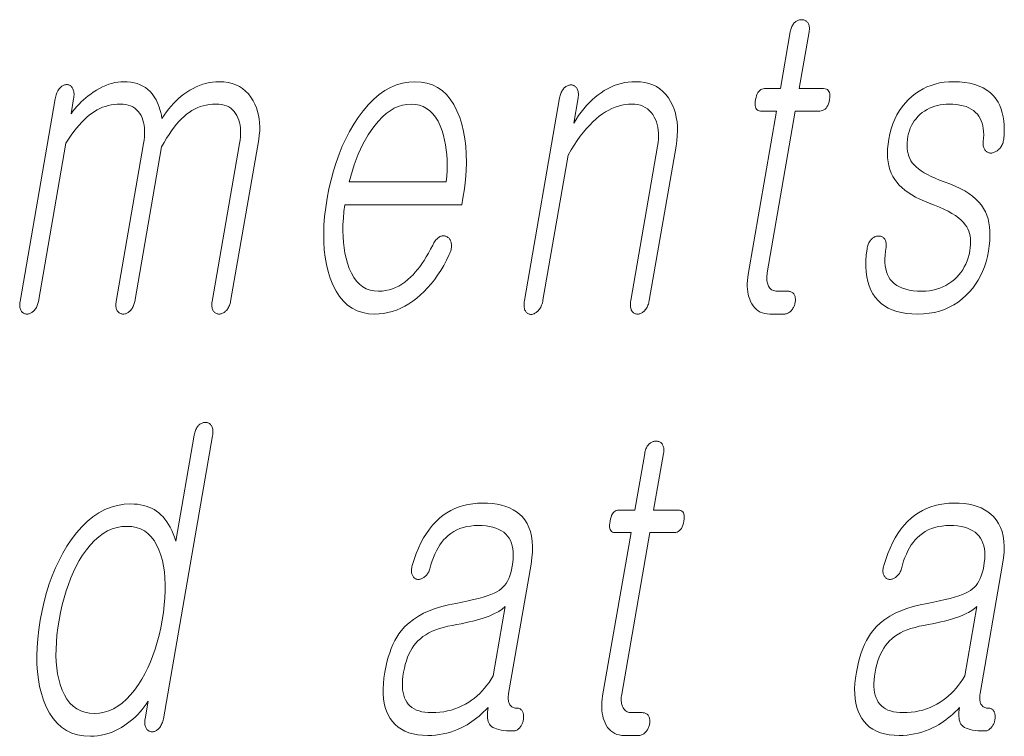
# Model space of a CAD drawing. Extents: x 0 to 219, y 0 to 297.
# Drawn here: x 154 to 158, y 11 to 14 of the extents above; entities that cross this region are included whole.
import ezdxf

# ---------------------------------------------------------------- set-up
doc = ezdxf.new("R2010")
doc.units = 0

msp = doc.modelspace()

# ---------------------------------------------------------------- linework, layer by layer
at = {"color": 7, "lineweight": 13}
for points in [[(156.838562, 13.721523), (156.801056, 13.505461), (156.739685, 13.505461), (156.73465, 13.505041), (156.72998, 13.503782), (156.725708, 13.501684), (156.721802, 13.498746), (156.718262, 13.494968), (156.715118, 13.490353), (156.712341, 13.484897), (156.70993, 13.478601), (156.707916, 13.471466), (156.706268, 13.463492), (156.705078, 13.455223), (156.70459, 13.447824), (156.704758, 13.441296), (156.705597, 13.435637), (156.707138, 13.43085), (156.70932, 13.426932), (156.712189, 13.423886), (156.715729, 13.42171), (156.719955, 13.420404), (156.724854, 13.419969), (156.786194, 13.419969), (156.677963, 12.796653), (156.676163, 12.784715), (156.674973, 12.77315), (156.674377, 12.761958), (156.674423, 12.75114), (156.675064, 12.740694), (156.676315, 12.730621), (156.678162, 12.720922), (156.680649, 12.711596), (156.683716, 12.702642), (156.687408, 12.694062), (156.691956, 12.684907), (156.697144, 12.676715), (156.702927, 12.669487), (156.709335, 12.663222), (156.71637, 12.657922), (156.72403, 12.653585), (156.7323, 12.650212), (156.741196, 12.647803), (156.750717, 12.646358), (156.760864, 12.645876), (156.81427, 12.645876), (156.817413, 12.646015), (156.820496, 12.646435), (156.823517, 12.647135), (156.826477, 12.648114), (156.829361, 12.649373), (156.832184, 12.650912), (156.83493, 12.652731), (156.837646, 12.654829), (156.840271, 12.657207), (156.842834, 12.659865), (156.845001, 12.662399), (156.847, 12.665026), (156.848831, 12.667746), (156.850494, 12.67056), (156.85202, 12.673467), (156.853348, 12.676466), (156.854523, 12.67956), (156.85553, 12.682746), (156.856384, 12.686026), (156.857056, 12.689399), (156.857605, 12.693068), (156.857941, 12.696611), (156.858078, 12.700031), (156.858017, 12.703326), (156.857758, 12.706497), (156.857269, 12.709544), (156.856598, 12.712466), (156.855713, 12.715264), (156.854645, 12.717937), (156.853363, 12.720487), (156.851654, 12.72285), (156.849823, 12.724963), (156.847809, 12.726829), (156.845642, 12.728445), (156.843323, 12.729814), (156.840851, 12.730932), (156.838226, 12.731803), (156.835419, 12.732425), (156.832489, 12.732798), (156.829376, 12.732923), (156.788483, 12.732923), (156.78363, 12.733155), (156.779099, 12.733855), (156.774872, 12.735021), (156.770935, 12.736652), (156.767334, 12.738751), (156.764038, 12.741316), (156.761032, 12.744347), (156.758347, 12.747845), (156.755951, 12.751808), (156.753891, 12.756238), (156.752396, 12.760062), (156.75116, 12.764072), (156.750183, 12.76827), (156.749481, 12.772653), (156.749023, 12.777223), (156.74881, 12.78198), (156.748871, 12.786922), (156.749207, 12.792051), (156.749786, 12.797368), (156.750626, 12.802871), (156.857788, 13.419969), (156.950958, 13.419969), (156.95665, 13.420404), (156.961884, 13.42171), (156.966705, 13.423886), (156.971069, 13.426932), (156.975006, 13.43085), (156.9785, 13.435637), (156.981537, 13.441296), (156.984161, 13.447824), (156.986328, 13.455223), (156.988068, 13.463492), (156.989151, 13.471466), (156.989502, 13.478601), (156.98912, 13.484897), (156.988007, 13.490353), (156.986145, 13.494968), (156.983551, 13.498746), (156.980225, 13.501684), (156.976135, 13.503782), (156.971344, 13.505041), (156.965805, 13.505461), (156.872635, 13.505461), (156.910156, 13.721523), (156.910828, 13.726078), (156.91124, 13.730414), (156.911377, 13.734533), (156.911255, 13.738435), (156.910889, 13.742119), (156.910233, 13.745585), (156.909332, 13.748835), (156.908142, 13.751865), (156.906708, 13.754679), (156.904999, 13.757275), (156.903259, 13.759342), (156.901398, 13.761191), (156.899414, 13.762824), (156.897293, 13.764238), (156.89505, 13.765435), (156.89267, 13.766415), (156.890167, 13.767176), (156.887543, 13.76772), (156.884781, 13.768046), (156.881897, 13.768155), (156.878952, 13.768046), (156.876083, 13.76772), (156.87326, 13.767176), (156.870499, 13.766415), (156.867783, 13.765435), (156.865128, 13.764238), (156.862503, 13.762824), (156.859955, 13.761191), (156.857452, 13.759342), (156.854996, 13.757275), (156.8526, 13.754679), (156.850372, 13.751865), (156.848312, 13.748835), (156.846436, 13.745585), (156.844696, 13.742119), (156.84314, 13.738435), (156.841736, 13.734533), (156.840515, 13.730414), (156.839462, 13.726078)], [(154.034302, 13.466601), (153.900146, 12.694062), (153.899506, 12.689788), (153.899109, 12.685668), (153.898926, 12.681705), (153.898987, 12.677896), (153.899261, 12.674243), (153.89978, 12.670746), (153.900528, 12.667404), (153.90152, 12.664218), (153.902725, 12.661186), (153.904175, 12.658311), (153.905853, 12.655948), (153.907654, 12.653834), (153.909607, 12.651969), (153.911697, 12.650352), (153.91391, 12.648984), (153.91626, 12.647865), (153.918762, 12.646995), (153.921371, 12.646373), (153.924118, 12.646), (153.927002, 12.645876), (153.929718, 12.646), (153.932404, 12.646373), (153.935074, 12.646995), (153.937714, 12.647865), (153.940338, 12.648984), (153.942917, 12.650352), (153.94548, 12.651969), (153.948029, 12.653834), (153.950531, 12.655948), (153.953033, 12.658311), (153.955688, 12.661186), (153.958145, 12.664218), (153.960403, 12.667404), (153.962463, 12.670746), (153.964325, 12.674243), (153.965973, 12.677896), (153.967438, 12.681705), (153.968689, 12.685668), (153.969742, 12.689788), (153.970596, 12.694062), (154.075317, 13.297171), (154.085602, 13.31287), (154.095795, 13.327638), (154.105927, 13.341472), (154.115982, 13.354373), (154.125977, 13.366342), (154.13588, 13.377378), (154.145721, 13.387482), (154.155502, 13.396653), (154.165222, 13.404891), (154.174835, 13.412197), (154.18457, 13.418694), (154.194519, 13.424508), (154.204742, 13.429637), (154.215179, 13.434083), (154.225891, 13.437844), (154.236816, 13.440922), (154.248016, 13.443316), (154.25943, 13.445025), (154.271118, 13.446052), (154.283051, 13.446394), (154.29364, 13.445958), (154.30365, 13.444653), (154.313049, 13.442476), (154.321838, 13.43943), (154.330017, 13.435513), (154.337585, 13.430725), (154.344559, 13.425067), (154.350922, 13.418539), (154.356689, 13.411139), (154.361847, 13.40287), (154.365784, 13.394524), (154.36908, 13.385648), (154.371704, 13.376244), (154.373672, 13.366311), (154.374969, 13.355849), (154.375626, 13.34486), (154.37561, 13.333342), (154.374939, 13.321295), (154.373627, 13.30872), (154.371628, 13.295616), (154.267166, 12.694062), (154.266541, 12.689788), (154.266113, 12.685668), (154.265945, 12.681705), (154.265991, 12.677896), (154.266281, 12.674243), (154.2668, 12.670746), (154.267548, 12.667404), (154.268524, 12.664218), (154.269745, 12.661186), (154.271179, 12.658311), (154.272858, 12.655948), (154.274673, 12.653834), (154.276627, 12.651969), (154.278717, 12.650352), (154.28093, 12.648984), (154.283279, 12.647865), (154.285767, 12.646995), (154.288391, 12.646373), (154.291138, 12.646), (154.294022, 12.645876), (154.296722, 12.646), (154.299438, 12.646373), (154.302094, 12.646995), (154.304718, 12.647865), (154.307343, 12.648984), (154.309937, 12.650352), (154.3125, 12.651969), (154.315033, 12.653834), (154.317551, 12.655948), (154.320038, 12.658311), (154.322693, 12.661186), (154.325165, 12.664218), (154.327423, 12.667404), (154.329468, 12.670746), (154.331329, 12.674243), (154.332977, 12.677896), (154.334442, 12.681705), (154.335693, 12.685668), (154.336761, 12.689788), (154.337616, 12.694062), (154.439911, 13.283181), (154.449524, 13.300093), (154.459106, 13.31601), (154.468689, 13.330933), (154.478256, 13.34486), (154.487808, 13.357793), (154.497345, 13.36973), (154.506866, 13.380673), (154.516388, 13.390621), (154.525879, 13.399575), (154.53537, 13.407534), (154.545059, 13.414917), (154.555115, 13.421523), (154.565491, 13.427352), (154.576233, 13.432405), (154.587296, 13.436679), (154.598709, 13.440176), (154.610474, 13.442896), (154.622559, 13.444839), (154.63501, 13.446005), (154.647781, 13.446394), (154.658813, 13.445958), (154.669159, 13.444653), (154.678833, 13.442476), (154.687836, 13.43943), (154.696167, 13.435513), (154.703827, 13.430725), (154.710815, 13.425067), (154.717133, 13.418539), (154.722748, 13.411139), (154.727722, 13.40287), (154.731659, 13.394524), (154.734955, 13.385648), (154.737579, 13.376244), (154.739563, 13.366311), (154.74086, 13.355849), (154.741516, 13.34486), (154.741486, 13.333342), (154.740814, 13.321295), (154.739502, 13.30872), (154.737503, 13.295616), (154.633041, 12.694062), (154.632416, 12.689788), (154.631989, 12.685668), (154.631821, 12.681705), (154.631866, 12.677896), (154.632156, 12.674243), (154.632675, 12.670746), (154.633423, 12.667404), (154.634399, 12.664218), (154.63562, 12.661186), (154.637054, 12.658311), (154.638733, 12.655948), (154.640549, 12.653834), (154.642502, 12.651969), (154.644592, 12.650352), (154.646805, 12.648984), (154.649155, 12.647865), (154.651642, 12.646995), (154.654266, 12.646373), (154.657013, 12.646), (154.659897, 12.645876), (154.662613, 12.646), (154.665314, 12.646373), (154.667969, 12.646995), (154.670593, 12.647865), (154.673218, 12.648984), (154.675812, 12.650352), (154.678375, 12.651969), (154.680908, 12.653834), (154.683441, 12.655948), (154.685913, 12.658311), (154.688583, 12.661186), (154.69104, 12.664218), (154.693298, 12.667404), (154.695343, 12.670746), (154.697205, 12.674243), (154.698868, 12.677896), (154.700317, 12.681705), (154.701584, 12.685668), (154.702637, 12.689788), (154.703491, 12.694062), (154.810638, 13.31116), (154.81308, 13.327746), (154.814484, 13.343927), (154.81488, 13.359705), (154.814301, 13.375077), (154.812714, 13.390046), (154.810104, 13.404612), (154.806519, 13.418772), (154.80191, 13.432528), (154.79631, 13.445881), (154.789703, 13.458829), (154.781082, 13.47271), (154.7715, 13.485129), (154.760956, 13.496088), (154.749466, 13.505586), (154.737, 13.513621), (154.723602, 13.520197), (154.709229, 13.525311), (154.693893, 13.528964), (154.677612, 13.531156), (154.660355, 13.531886), (154.647461, 13.531482), (154.634674, 13.53027), (154.621979, 13.528249), (154.609421, 13.525419), (154.596954, 13.521782), (154.58461, 13.517337), (154.572372, 13.512083), (154.560242, 13.506021), (154.548218, 13.49915), (154.536301, 13.491471), (154.52565, 13.484041), (154.515259, 13.476051), (154.505157, 13.467503), (154.495285, 13.458394), (154.485703, 13.448726), (154.476379, 13.438498), (154.467316, 13.42771), (154.458542, 13.416363), (154.450012, 13.404456), (154.441772, 13.39199), (154.439545, 13.403554), (154.437012, 13.414621), (154.434143, 13.425192), (154.430923, 13.435265), (154.427368, 13.444839), (154.423477, 13.453917), (154.41925, 13.462498), (154.414673, 13.47058), (154.40979, 13.478166), (154.404556, 13.485254), (154.396545, 13.494114), (154.387878, 13.502042), (154.378571, 13.509036), (154.368652, 13.515099), (154.358078, 13.520227), (154.346863, 13.524425), (154.335022, 13.527689), (154.32251, 13.530021), (154.309387, 13.53142), (154.295624, 13.531886), (154.284424, 13.531482), (154.273148, 13.53027), (154.26178, 13.528249), (154.250305, 13.525419), (154.238754, 13.521782), (154.227097, 13.517337), (154.215332, 13.512083), (154.203491, 13.506021), (154.191559, 13.49915), (154.179504, 13.491471), (154.169876, 13.484772), (154.160492, 13.477731), (154.151367, 13.470347), (154.142517, 13.462622), (154.133911, 13.454555), (154.125549, 13.446145), (154.117462, 13.437393), (154.109634, 13.428301), (154.102081, 13.418865), (154.094757, 13.409088), (154.104736, 13.466601), (154.10553, 13.471762), (154.106049, 13.476673), (154.106293, 13.481337), (154.106262, 13.485751), (154.105957, 13.489917), (154.105377, 13.493834), (154.104553, 13.497502), (154.103424, 13.500922), (154.102051, 13.504093), (154.100403, 13.507015), (154.098785, 13.509673), (154.097046, 13.512052), (154.095184, 13.514151), (154.093231, 13.515969), (154.091156, 13.517508), (154.088943, 13.518766), (154.086624, 13.519746), (154.084198, 13.520446), (154.081635, 13.520865), (154.078964, 13.521005), (154.076035, 13.520865), (154.073151, 13.520446), (154.070313, 13.519746), (154.067505, 13.518766), (154.064728, 13.517508), (154.062012, 13.515969), (154.059326, 13.514151), (154.056702, 13.512052), (154.054108, 13.509673), (154.051544, 13.507015), (154.049103, 13.504093), (154.046799, 13.500922), (154.044678, 13.497502), (154.042709, 13.493834), (154.040909, 13.489917), (154.039261, 13.485751), (154.037781, 13.481337), (154.036453, 13.476673), (154.035309, 13.471762)], [(155.474762, 12.90857), (155.466492, 12.892808), (155.458206, 12.877855), (155.44989, 12.863709), (155.441589, 12.850373), (155.433228, 12.837845), (155.424866, 12.826124), (155.416473, 12.815212), (155.408081, 12.805109), (155.399658, 12.795814), (155.391235, 12.787326), (155.380096, 12.77699), (155.368744, 12.767741), (155.357086, 12.759581), (155.345184, 12.752508), (155.333008, 12.746523), (155.320557, 12.741627), (155.307861, 12.737819), (155.294891, 12.735098), (155.281647, 12.733466), (155.268143, 12.732923), (155.251419, 12.733994), (155.235764, 12.737212), (155.221176, 12.742575), (155.207672, 12.750083), (155.195251, 12.759736), (155.183899, 12.771534), (155.173645, 12.785477), (155.164444, 12.801564), (155.156326, 12.819798), (155.149292, 12.840176), (155.144012, 12.858626), (155.139709, 12.877917), (155.136322, 12.898046), (155.133881, 12.919016), (155.132385, 12.940824), (155.131836, 12.963471), (155.132202, 12.986959), (155.133545, 13.011285), (155.135803, 13.03645), (155.139023, 13.062456), (155.585571, 13.062456), (155.589905, 13.087326), (155.595459, 13.123139), (155.599503, 13.157834), (155.602051, 13.191409), (155.603058, 13.223866), (155.60257, 13.255202), (155.600555, 13.285419), (155.597046, 13.314518), (155.592041, 13.342497), (155.585495, 13.369357), (155.577438, 13.395099), (155.566925, 13.421088), (155.554947, 13.444342), (155.541519, 13.46486), (155.526642, 13.482642), (155.510315, 13.497689), (155.492523, 13.51), (155.473297, 13.519575), (155.452606, 13.526415), (155.430481, 13.530518), (155.406891, 13.531886), (155.382843, 13.530518), (155.359314, 13.526415), (155.336304, 13.519575), (155.313812, 13.51), (155.29187, 13.497689), (155.270432, 13.482642), (155.249542, 13.46486), (155.229156, 13.444342), (155.20929, 13.421088), (155.189972, 13.395099), (155.173187, 13.369357), (155.157516, 13.342497), (155.142944, 13.314518), (155.129471, 13.285419), (155.117096, 13.255202), (155.10582, 13.223866), (155.095673, 13.191409), (155.086594, 13.157834), (155.078613, 13.123139), (155.071762, 13.087326), (155.066238, 13.051824), (155.06221, 13.017441), (155.059677, 12.984176), (155.058624, 12.952031), (155.059067, 12.921005), (155.061005, 12.891098), (155.064423, 12.86231), (155.069336, 12.834642), (155.075729, 12.808093), (155.083618, 12.782663), (155.093933, 12.756674), (155.105713, 12.733419), (155.118958, 12.712901), (155.133682, 12.695119), (155.149902, 12.680073), (155.167572, 12.667762), (155.186707, 12.658186), (155.207352, 12.651347), (155.229462, 12.647243), (155.253021, 12.645876), (155.270172, 12.646482), (155.287079, 12.6483), (155.303741, 12.651332), (155.32016, 12.655575), (155.336334, 12.661031), (155.352264, 12.6677), (155.36795, 12.67558), (155.383392, 12.684673), (155.39859, 12.694979), (155.413544, 12.706497), (155.427826, 12.718513), (155.441711, 12.731554), (155.45517, 12.745622), (155.468231, 12.760715), (155.480865, 12.776834), (155.493103, 12.79398), (155.504913, 12.81215), (155.516312, 12.831347), (155.527298, 12.85157), (155.537872, 12.872819), (155.539902, 12.877451), (155.541656, 12.882021), (155.543121, 12.886528), (155.544312, 12.890974), (155.545197, 12.895357), (155.545807, 12.899678), (155.546143, 12.903937), (155.546188, 12.908134), (155.545944, 12.91227), (155.545441, 12.916342), (155.5448, 12.919653), (155.543945, 12.922746), (155.542908, 12.925622), (155.541687, 12.92828), (155.540253, 12.93072), (155.538635, 12.932943), (155.536819, 12.934948), (155.53479, 12.936736), (155.532578, 12.938306), (155.530167, 12.939658), (155.527466, 12.941072), (155.52475, 12.942207), (155.522003, 12.943062), (155.519226, 12.943637), (155.516418, 12.943933), (155.51358, 12.943948), (155.510742, 12.943684), (155.507874, 12.94314), (155.504944, 12.942316), (155.502029, 12.941213), (155.49881, 12.939207), (155.495697, 12.936922), (155.492691, 12.934358), (155.489792, 12.931513), (155.487015, 12.928389), (155.484344, 12.924984), (155.481781, 12.921301), (155.47934, 12.917336), (155.477005, 12.913094)], [(155.958542, 13.469709), (155.824402, 12.697171), (155.823654, 12.692306), (155.823151, 12.687658), (155.822891, 12.683228), (155.822876, 12.679015), (155.823105, 12.67502), (155.823578, 12.671244), (155.82428, 12.667684), (155.825226, 12.664342), (155.826431, 12.661218), (155.827881, 12.658311), (155.829498, 12.655653), (155.831268, 12.653275), (155.833176, 12.651176), (155.835236, 12.649358), (155.837402, 12.647819), (155.839752, 12.64656), (155.842194, 12.64558), (155.844818, 12.64488), (155.847565, 12.644461), (155.850433, 12.644321), (155.85321, 12.644741), (155.855942, 12.645378), (155.858643, 12.646233), (155.861328, 12.647305), (155.863968, 12.648596), (155.866577, 12.650104), (155.869171, 12.651829), (155.871719, 12.653772), (155.874237, 12.655932), (155.87674, 12.658311), (155.879456, 12.661513), (155.881958, 12.664902), (155.884308, 12.668477), (155.886414, 12.672238), (155.888367, 12.676187), (155.890106, 12.680321), (155.891647, 12.684643), (155.893005, 12.68915), (155.89415, 12.693845), (155.895111, 12.698726), (155.991211, 13.252093), (156.002655, 13.271477), (156.014206, 13.289834), (156.025848, 13.307166), (156.037598, 13.323471), (156.049438, 13.338751), (156.061371, 13.353005), (156.073395, 13.366233), (156.08551, 13.378435), (156.097717, 13.389611), (156.110016, 13.399761), (156.121918, 13.408622), (156.133926, 13.41655), (156.146057, 13.423544), (156.158295, 13.429606), (156.170624, 13.434735), (156.183075, 13.438932), (156.195663, 13.442197), (156.208344, 13.444529), (156.22113, 13.445928), (156.234009, 13.446394), (156.245514, 13.445896), (156.256348, 13.444405), (156.266541, 13.441917), (156.276093, 13.438436), (156.284973, 13.433958), (156.293228, 13.428487), (156.300812, 13.422021), (156.307755, 13.414559), (156.314056, 13.406103), (156.319687, 13.396653), (156.324188, 13.387714), (156.327957, 13.378311), (156.331024, 13.368441), (156.333359, 13.358104), (156.334991, 13.347301), (156.335892, 13.336031), (156.336075, 13.324295), (156.335556, 13.312094), (156.33429, 13.299425), (156.332336, 13.28629), (156.230042, 12.697171), (156.22934, 12.692585), (156.228882, 12.688155), (156.228653, 12.683881), (156.228638, 12.679762), (156.228882, 12.675797), (156.229355, 12.671989), (156.230042, 12.668337), (156.230972, 12.66484), (156.232132, 12.661497), (156.233521, 12.658311), (156.235199, 12.655948), (156.237, 12.653834), (156.238953, 12.651969), (156.241058, 12.650352), (156.243256, 12.648984), (156.245605, 12.647865), (156.248108, 12.646995), (156.250732, 12.646373), (156.253479, 12.646), (156.256348, 12.645876), (156.259064, 12.646), (156.261765, 12.646373), (156.264435, 12.646995), (156.267059, 12.647865), (156.269684, 12.648984), (156.272278, 12.650352), (156.274841, 12.651969), (156.277374, 12.653834), (156.279892, 12.655948), (156.282379, 12.658311), (156.285095, 12.661497), (156.287598, 12.66484), (156.289917, 12.668337), (156.292023, 12.671989), (156.293945, 12.675797), (156.295654, 12.679762), (156.29715, 12.683881), (156.298462, 12.688155), (156.299576, 12.692585), (156.300491, 12.697171), (156.402786, 13.28629), (156.405746, 13.30617), (156.407578, 13.325399), (156.408295, 13.343974), (156.407928, 13.361897), (156.406418, 13.379166), (156.403809, 13.395782), (156.400085, 13.411746), (156.395233, 13.427057), (156.389282, 13.441715), (156.382217, 13.45572), (156.373444, 13.470192), (156.363663, 13.48314), (156.352859, 13.494565), (156.341049, 13.504466), (156.328217, 13.512844), (156.314392, 13.519699), (156.29953, 13.525031), (156.283646, 13.528839), (156.266754, 13.531124), (156.248871, 13.531886), (156.23465, 13.531466), (156.220673, 13.530208), (156.206894, 13.528109), (156.193329, 13.525171), (156.179993, 13.521394), (156.16687, 13.516777), (156.153992, 13.511321), (156.141296, 13.505026), (156.12883, 13.497891), (156.116577, 13.489917), (156.105072, 13.481477), (156.093811, 13.472322), (156.082764, 13.462451), (156.071991, 13.451865), (156.061432, 13.440565), (156.051117, 13.428549), (156.041046, 13.415818), (156.031204, 13.402373), (156.021606, 13.388212), (156.012253, 13.373337), (156.028992, 13.469709), (156.029663, 13.474279), (156.03009, 13.478663), (156.030243, 13.48286), (156.030151, 13.486871), (156.0298, 13.490694), (156.029175, 13.494331), (156.028305, 13.497783), (156.027161, 13.501046), (156.025757, 13.504125), (156.024109, 13.507015), (156.02243, 13.509378), (156.02066, 13.511492), (156.018768, 13.513357), (156.016754, 13.514974), (156.014648, 13.516342), (156.012421, 13.517461), (156.010086, 13.518332), (156.007629, 13.518953), (156.005066, 13.519326), (156.002411, 13.519451), (155.999481, 13.519326), (155.996597, 13.518953), (155.993759, 13.518332), (155.990967, 13.517461), (155.98822, 13.516342), (155.985535, 13.514974), (155.98288, 13.513357), (155.980286, 13.511492), (155.977753, 13.509378), (155.97525, 13.507015), (155.972809, 13.504124), (155.97052, 13.501046), (155.968414, 13.497783), (155.966492, 13.494331), (155.964752, 13.490694), (155.963165, 13.486871), (155.961746, 13.48286), (155.96051, 13.478663), (155.959442, 13.474279)], [(157.461258, 13.531886), (157.443115, 13.531326), (157.425476, 13.529648), (157.408325, 13.52685), (157.391708, 13.522933), (157.37561, 13.517897), (157.360001, 13.511741), (157.34491, 13.504466), (157.330322, 13.496073), (157.316254, 13.48656), (157.302704, 13.475927), (157.289124, 13.463663), (157.276611, 13.450498), (157.265121, 13.43643), (157.2547, 13.421461), (157.245316, 13.405591), (157.236969, 13.388819), (157.229706, 13.371145), (157.22345, 13.35257), (157.218277, 13.333094), (157.214142, 13.312715), (157.211349, 13.293829), (157.209717, 13.275721), (157.209198, 13.258389), (157.209808, 13.241835), (157.211578, 13.226057), (157.214478, 13.211057), (157.218506, 13.196835), (157.223663, 13.183389), (157.22998, 13.17072), (157.237396, 13.158829), (157.245209, 13.148134), (157.254166, 13.137814), (157.264297, 13.127865), (157.275635, 13.11829), (157.288147, 13.109088), (157.301819, 13.100259), (157.316681, 13.091803), (157.332718, 13.08372), (157.34993, 13.076011), (157.368317, 13.068673), (157.38858, 13.061134), (157.40741, 13.05344), (157.424789, 13.04559), (157.440735, 13.037585), (157.455261, 13.029425), (157.468338, 13.021109), (157.47998, 13.012637), (157.490173, 13.00401), (157.498947, 12.995228), (157.506287, 12.98629), (157.511475, 12.97886), (157.515869, 12.97087), (157.519501, 12.962321), (157.522354, 12.953213), (157.524414, 12.943544), (157.525726, 12.933316), (157.52623, 12.922528), (157.52597, 12.911181), (157.524933, 12.899275), (157.523102, 12.886808), (157.52037, 12.873409), (157.516953, 12.86057), (157.512817, 12.84829), (157.507996, 12.83657), (157.502487, 12.825409), (157.496277, 12.814808), (157.489365, 12.804767), (157.48175, 12.795285), (157.47345, 12.786363), (157.464432, 12.778), (157.454224, 12.769435), (157.443512, 12.761772), (157.432343, 12.755011), (157.4207, 12.74915), (157.408569, 12.744191), (157.395966, 12.740134), (157.382858, 12.736979), (157.369293, 12.734725), (157.35524, 12.733373), (157.340698, 12.732923), (157.323547, 12.733373), (157.307526, 12.734725), (157.292633, 12.736979), (157.27887, 12.740134), (157.266251, 12.744191), (157.254761, 12.74915), (157.244385, 12.755011), (157.235168, 12.761772), (157.227081, 12.769435), (157.220123, 12.778), (157.214539, 12.786782), (157.209808, 12.796342), (157.205994, 12.806679), (157.203049, 12.817793), (157.200989, 12.829684), (157.199814, 12.842352), (157.199524, 12.855798), (157.200119, 12.870021), (157.201599, 12.88502), (157.203949, 12.900798), (157.204376, 12.905042), (157.204529, 12.909067), (157.204468, 12.912875), (157.204132, 12.916466), (157.203583, 12.919839), (157.202774, 12.922995), (157.201721, 12.925933), (157.200439, 12.928653), (157.198898, 12.931155), (157.197128, 12.93344), (157.195389, 12.935493), (157.193527, 12.937295), (157.191528, 12.938849), (157.189392, 12.940155), (157.187119, 12.941213), (157.184723, 12.94202), (157.182159, 12.94258), (157.179504, 12.942891), (157.176697, 12.942953), (157.173752, 12.942767), (157.170837, 12.942642), (157.167984, 12.942269), (157.165192, 12.941648), (157.162491, 12.940777), (157.159851, 12.939658), (157.157303, 12.93829), (157.1548, 12.936673), (157.152374, 12.934808), (157.150009, 12.932694), (157.147736, 12.930331), (157.145081, 12.927456), (157.142654, 12.924425), (157.140472, 12.921238), (157.138474, 12.917896), (157.136719, 12.914399), (157.135193, 12.910746), (157.133881, 12.906938), (157.132797, 12.902974), (157.131927, 12.898855), (157.131287, 12.89458), (157.128433, 12.870907), (157.126907, 12.848383), (157.126709, 12.82701), (157.127869, 12.806787), (157.130356, 12.787715), (157.134186, 12.769793), (157.139328, 12.75302), (157.145813, 12.737399), (157.153641, 12.722927), (157.162811, 12.709606), (157.173279, 12.697497), (157.184998, 12.686663), (157.197998, 12.677104), (157.21225, 12.668818), (157.227798, 12.661808), (157.244583, 12.656073), (157.262665, 12.651611), (157.281982, 12.648425), (157.302582, 12.646513), (157.324448, 12.645876), (157.346558, 12.64659), (157.367859, 12.648736), (157.388367, 12.65231), (157.408081, 12.657316), (157.426971, 12.663752), (157.445099, 12.671617), (157.462418, 12.680912), (157.478943, 12.691637), (157.494659, 12.703793), (157.509583, 12.717379), (157.522446, 12.730529), (157.534332, 12.744487), (157.545258, 12.759254), (157.555191, 12.774829), (157.564163, 12.791212), (157.572144, 12.808404), (157.579193, 12.826404), (157.585236, 12.845212), (157.590302, 12.864829), (157.594421, 12.885254), (157.597473, 12.905632), (157.599472, 12.925109), (157.600372, 12.943684), (157.600174, 12.961357), (157.598877, 12.978129), (157.596527, 12.993999), (157.593048, 13.008968), (157.588531, 13.023036), (157.582886, 13.036202), (157.576172, 13.048467), (157.567856, 13.060948), (157.558044, 13.072902), (157.546738, 13.084327), (157.533936, 13.095222), (157.519608, 13.105591), (157.503784, 13.11543), (157.486481, 13.124741), (157.467682, 13.133523), (157.447357, 13.141777), (157.425537, 13.149503), (157.407806, 13.156388), (157.391327, 13.163368), (157.376068, 13.170441), (157.362061, 13.177607), (157.349304, 13.184865), (157.337784, 13.192218), (157.327515, 13.199663), (157.318481, 13.207202), (157.310699, 13.214834), (157.304138, 13.22256), (157.299011, 13.230285), (157.294647, 13.238539), (157.291061, 13.247321), (157.288239, 13.256632), (157.286209, 13.266472), (157.284943, 13.276839), (157.284454, 13.287736), (157.284729, 13.299161), (157.285767, 13.311114), (157.287598, 13.323596), (157.289856, 13.334291), (157.292801, 13.344611), (157.296463, 13.35456), (157.300812, 13.364135), (157.305893, 13.373337), (157.311676, 13.382166), (157.318176, 13.390621), (157.325378, 13.398705), (157.333282, 13.406414), (157.341888, 13.413752), (157.350891, 13.419953), (157.360168, 13.425503), (157.36969, 13.430399), (157.379517, 13.434643), (157.389618, 13.438233), (157.399963, 13.441171), (157.410599, 13.443456), (157.421509, 13.445088), (157.432693, 13.446067), (157.444153, 13.446394), (157.458923, 13.446005), (157.472824, 13.444839), (157.48584, 13.442896), (157.497971, 13.440176), (157.509216, 13.436679), (157.519577, 13.432404), (157.529053, 13.427352), (157.537628, 13.421523), (157.545334, 13.414917), (157.552155, 13.407534), (157.557816, 13.400057), (157.562714, 13.391928), (157.566879, 13.383145), (157.570282, 13.37371), (157.572937, 13.363622), (157.57486, 13.35288), (157.576004, 13.341487), (157.576416, 13.32944), (157.57608, 13.316741), (157.574982, 13.303389), (157.574585, 13.299129), (157.574432, 13.295057), (157.574554, 13.291171), (157.574951, 13.287472), (157.575592, 13.283958), (157.576477, 13.280632), (157.577637, 13.277493), (157.579071, 13.274539), (157.58075, 13.271772), (157.582672, 13.269192), (157.584625, 13.267139), (157.586685, 13.265337), (157.588867, 13.263783), (157.591141, 13.262477), (157.593536, 13.261419), (157.596039, 13.260612), (157.598663, 13.260052), (157.60141, 13.259741), (157.604248, 13.259679), (157.607193, 13.259865), (157.610443, 13.26058), (157.613617, 13.261482), (157.616699, 13.262569), (157.61969, 13.263844), (157.62262, 13.265306), (157.625458, 13.266953), (157.628235, 13.268787), (157.63092, 13.270808), (157.633514, 13.273015), (157.636017, 13.27541), (157.638733, 13.27858), (157.641205, 13.281876), (157.643433, 13.285295), (157.645447, 13.288839), (157.647232, 13.292508), (157.648788, 13.296301), (157.650116, 13.300218), (157.651215, 13.304259), (157.6521, 13.308425), (157.65274, 13.312715), (157.654388, 13.331306), (157.654999, 13.34915), (157.654633, 13.366249), (157.653229, 13.382601), (157.650818, 13.398207), (157.647385, 13.413067), (157.642944, 13.427181), (157.637482, 13.440549), (157.630997, 13.453171), (157.623505, 13.465047), (157.613342, 13.477746), (157.601837, 13.489109), (157.588959, 13.499135), (157.574753, 13.507824), (157.559204, 13.515176), (157.542313, 13.521192), (157.524063, 13.52587), (157.504471, 13.529212), (157.483551, 13.531218)], [(155.156403, 13.149503), (155.162018, 13.171885), (155.168213, 13.193647), (155.175018, 13.214787), (155.182404, 13.235306), (155.190399, 13.255202), (155.198975, 13.274477), (155.20816, 13.293129), (155.217926, 13.31116), (155.228302, 13.328569), (155.239288, 13.345358), (155.253174, 13.364554), (155.267365, 13.38173), (155.28186, 13.396886), (155.296692, 13.410021), (155.311798, 13.421135), (155.32724, 13.430228), (155.342987, 13.437301), (155.359024, 13.442352), (155.375381, 13.445383), (155.392029, 13.446394), (155.408356, 13.445368), (155.423676, 13.44229), (155.438019, 13.43716), (155.45137, 13.429979), (155.463715, 13.420746), (155.475067, 13.409461), (155.485443, 13.396124), (155.494812, 13.380735), (155.503204, 13.363296), (155.510574, 13.343803), (155.515686, 13.326751), (155.519974, 13.309171), (155.523468, 13.291062), (155.526184, 13.272425), (155.528091, 13.253259), (155.529205, 13.233564), (155.529526, 13.213342), (155.529053, 13.192591), (155.527771, 13.17131), (155.525696, 13.149503)], [(154.634811, 12.181499), (154.635529, 12.186365), (154.636017, 12.191012), (154.6362, 12.195443), (154.636139, 12.199656), (154.635818, 12.20365), (154.635223, 12.207427), (154.634369, 12.210987), (154.63324, 12.214329), (154.631836, 12.217453), (154.630188, 12.22036), (154.628525, 12.222722), (154.62674, 12.224836), (154.624847, 12.226702), (154.622849, 12.228318), (154.620728, 12.229687), (154.6185, 12.230805), (154.61618, 12.231676), (154.613724, 12.232298), (154.61116, 12.232671), (154.60849, 12.232795), (154.60556, 12.232686), (154.602692, 12.23236), (154.599869, 12.231815), (154.597107, 12.231054), (154.594391, 12.230075), (154.591736, 12.228878), (154.589111, 12.227464), (154.586548, 12.225831), (154.584061, 12.223982), (154.581604, 12.221914), (154.579163, 12.219023), (154.576889, 12.215945), (154.574768, 12.212681), (154.572861, 12.20923), (154.571106, 12.205593), (154.569519, 12.201769), (154.568115, 12.197759), (154.566864, 12.193562), (154.565796, 12.189178), (154.564896, 12.184608), (154.49472, 11.780463), (154.490021, 11.794686), (154.484894, 11.808132), (154.47937, 11.8208), (154.473434, 11.832691), (154.467087, 11.843805), (154.460327, 11.854142), (154.453186, 11.863702), (154.445618, 11.872484), (154.437653, 11.880489), (154.42926, 11.887717), (154.420685, 11.894215), (154.411621, 11.900028), (154.40213, 11.905158), (154.392151, 11.909603), (154.381729, 11.913365), (154.37085, 11.916443), (154.359497, 11.918837), (154.347702, 11.920547), (154.335434, 11.921572), (154.322708, 11.921914), (154.296906, 11.920547), (154.271805, 11.916443), (154.247391, 11.909603), (154.223633, 11.900028), (154.200592, 11.887717), (154.178223, 11.872671), (154.156525, 11.854888), (154.135529, 11.83437), (154.115204, 11.811116), (154.095566, 11.785127), (154.078949, 11.760241), (154.063385, 11.73408), (154.048904, 11.706645), (154.035492, 11.677935), (154.023163, 11.64795), (154.011902, 11.616692), (154.00174, 11.584158), (153.992615, 11.550349), (153.984589, 11.515266), (153.977631, 11.478909), (153.972015, 11.442846), (153.967896, 11.408029), (153.965317, 11.374453), (153.964233, 11.342121), (153.964661, 11.311033), (153.966614, 11.281189), (153.970062, 11.252587), (153.975021, 11.22523), (153.981506, 11.199116), (153.989487, 11.174246), (154.000046, 11.147961), (154.012238, 11.124443), (154.026093, 11.103691), (154.041565, 11.085707), (154.058685, 11.070489), (154.077423, 11.058039), (154.097839, 11.048354), (154.119858, 11.041437), (154.143539, 11.037287), (154.168854, 11.035904), (154.182434, 11.036324), (154.195923, 11.037582), (154.20929, 11.039681), (154.222565, 11.042619), (154.235718, 11.046396), (154.248779, 11.051013), (154.261749, 11.056469), (154.274597, 11.062764), (154.287354, 11.069899), (154.299988, 11.077872), (154.310638, 11.085505), (154.320892, 11.093479), (154.330734, 11.101795), (154.340195, 11.110453), (154.349258, 11.119453), (154.357941, 11.128795), (154.366196, 11.138479), (154.374069, 11.148505), (154.381561, 11.158873), (154.388641, 11.169582), (154.377045, 11.102743), (154.376404, 11.098469), (154.375992, 11.09435), (154.375809, 11.090385), (154.375854, 11.086577), (154.37616, 11.082925), (154.376678, 11.079427), (154.377411, 11.076085), (154.378387, 11.072899), (154.379608, 11.069867), (154.381058, 11.066992), (154.382721, 11.064613), (154.384491, 11.062453), (154.386368, 11.06051), (154.388351, 11.058784), (154.390442, 11.057277), (154.392639, 11.055986), (154.394943, 11.054914), (154.397354, 11.054059), (154.399872, 11.053422), (154.402496, 11.053002), (154.405396, 11.053111), (154.408234, 11.053437), (154.411011, 11.053982), (154.413696, 11.054743), (154.416321, 11.055722), (154.418854, 11.056919), (154.42131, 11.058333), (154.423706, 11.059966), (154.425995, 11.061815), (154.428238, 11.063883), (154.430908, 11.06679), (154.433426, 11.069914), (154.43576, 11.073256), (154.437943, 11.076816), (154.439941, 11.080593), (154.441772, 11.084588), (154.443466, 11.0888), (154.444977, 11.09323), (154.44632, 11.097878), (154.447479, 11.102743)], [(156.283295, 12.11466), (156.245773, 11.898598), (156.184418, 11.898598), (156.179382, 11.898178), (156.174713, 11.896919), (156.170441, 11.894821), (156.166534, 11.891883), (156.162994, 11.888106), (156.159836, 11.88349), (156.157074, 11.878034), (156.154663, 11.871738), (156.152634, 11.864603), (156.150986, 11.856629), (156.149811, 11.84836), (156.149323, 11.840961), (156.14949, 11.834433), (156.15033, 11.828774), (156.151855, 11.823987), (156.154053, 11.820069), (156.156921, 11.817023), (156.160461, 11.814847), (156.164673, 11.813541), (156.169571, 11.813106), (156.230927, 11.813106), (156.122681, 11.18979), (156.12088, 11.177852), (156.11969, 11.166287), (156.11911, 11.155095), (156.119156, 11.144277), (156.119781, 11.133831), (156.121033, 11.123758), (156.122894, 11.114059), (156.125366, 11.104733), (156.128448, 11.095779), (156.132141, 11.087199), (156.136688, 11.078044), (156.141861, 11.069852), (156.147644, 11.062624), (156.154053, 11.05636), (156.161102, 11.05106), (156.168747, 11.046722), (156.177032, 11.043349), (156.185913, 11.04094), (156.195435, 11.039495), (156.205597, 11.039013), (156.259003, 11.039013), (156.262146, 11.039152), (156.265228, 11.039572), (156.26825, 11.040272), (156.271194, 11.041251), (156.274094, 11.04251), (156.276917, 11.044049), (156.279663, 11.045868), (156.282379, 11.047966), (156.284988, 11.050344), (156.287567, 11.053002), (156.289734, 11.055536), (156.291733, 11.058163), (156.293564, 11.060884), (156.295227, 11.063697), (156.296738, 11.066604), (156.298065, 11.069603), (156.299255, 11.072697), (156.300262, 11.075883), (156.301102, 11.079163), (156.301788, 11.082536), (156.302322, 11.086205), (156.302673, 11.089748), (156.302811, 11.093168), (156.302734, 11.096463), (156.302475, 11.099634), (156.302002, 11.102681), (156.301331, 11.105603), (156.300446, 11.108401), (156.299377, 11.111074), (156.29808, 11.113624), (156.296387, 11.115987), (156.294556, 11.118101), (156.292542, 11.119966), (156.290375, 11.121583), (156.288055, 11.122951), (156.285583, 11.124069), (156.282959, 11.12494), (156.280151, 11.125562), (156.277222, 11.125935), (156.274109, 11.12606), (156.2332, 11.12606), (156.228363, 11.126292), (156.223816, 11.126992), (156.219604, 11.128158), (156.215668, 11.12979), (156.212067, 11.131888), (156.208755, 11.134453), (156.20575, 11.137485), (156.203064, 11.140982), (156.200684, 11.144945), (156.198608, 11.149375), (156.197128, 11.153199), (156.195892, 11.157209), (156.194916, 11.161407), (156.194199, 11.16579), (156.193741, 11.17036), (156.193542, 11.175117), (156.193604, 11.180059), (156.193924, 11.185189), (156.194519, 11.190505), (156.195343, 11.196008), (156.302521, 11.813106), (156.395691, 11.813106), (156.401367, 11.813541), (156.406616, 11.814847), (156.411438, 11.817023), (156.415802, 11.820069), (156.419739, 11.823987), (156.423218, 11.828774), (156.42627, 11.834433), (156.428894, 11.840961), (156.431061, 11.84836), (156.432785, 11.856629), (156.433868, 11.864603), (156.434235, 11.871738), (156.433838, 11.878034), (156.432739, 11.88349), (156.430878, 11.888106), (156.428284, 11.891883), (156.424942, 11.894821), (156.420868, 11.896919), (156.416077, 11.898178), (156.410538, 11.898598), (156.317352, 11.898598), (156.354874, 12.11466), (156.35556, 12.119215), (156.355972, 12.123551), (156.35611, 12.12767), (156.355988, 12.131573), (156.355621, 12.135256), (156.354965, 12.138722), (156.354065, 12.141972), (156.352875, 12.145002), (156.351425, 12.147816), (156.349731, 12.150412), (156.347992, 12.152479), (156.34613, 12.154328), (156.344147, 12.155961), (156.342026, 12.157375), (156.339783, 12.158572), (156.337402, 12.159552), (156.3349, 12.160313), (156.332275, 12.160857), (156.329498, 12.161183), (156.326614, 12.161292), (156.323685, 12.161183), (156.320816, 12.160857), (156.317993, 12.160313), (156.315216, 12.159552), (156.3125, 12.158572), (156.309845, 12.157375), (156.30722, 12.155961), (156.304672, 12.154328), (156.302185, 12.152479), (156.299728, 12.150412), (156.297333, 12.147816), (156.295105, 12.145002), (156.293045, 12.141972), (156.291153, 12.138722), (156.289429, 12.135256), (156.287857, 12.131573), (156.286469, 12.12767), (156.285248, 12.123551), (156.28418, 12.119215)], [(155.664047, 11.925023), (155.645233, 11.924448), (155.626968, 11.922723), (155.609253, 11.919847), (155.592102, 11.915821), (155.57547, 11.910645), (155.559418, 11.904318), (155.543915, 11.896842), (155.528931, 11.888215), (155.514526, 11.878437), (155.500671, 11.86751), (155.487091, 11.854795), (155.474213, 11.840899), (155.462067, 11.825821), (155.450592, 11.809562), (155.43985, 11.792122), (155.429794, 11.773499), (155.420441, 11.753696), (155.411804, 11.732712), (155.40387, 11.710546), (155.396637, 11.687199), (155.395294, 11.682629), (155.394257, 11.678246), (155.393524, 11.674048), (155.393112, 11.670038), (155.39299, 11.666215), (155.393173, 11.662578), (155.393661, 11.659126), (155.39447, 11.655863), (155.395569, 11.652784), (155.396973, 11.649894), (155.398376, 11.64722), (155.399902, 11.644795), (155.401581, 11.642619), (155.403381, 11.640692), (155.405304, 11.639012), (155.407379, 11.637583), (155.409576, 11.636401), (155.411926, 11.635468), (155.414398, 11.634785), (155.416992, 11.63435), (155.419876, 11.634163), (155.422699, 11.634225), (155.425476, 11.634536), (155.428223, 11.635096), (155.430908, 11.635904), (155.433533, 11.636961), (155.436127, 11.638267), (155.438675, 11.639821), (155.441162, 11.641624), (155.443619, 11.643676), (155.446411, 11.645946), (155.44902, 11.648401), (155.451477, 11.651044), (155.453751, 11.653872), (155.455841, 11.656888), (155.457779, 11.66009), (155.459534, 11.663479), (155.461136, 11.667054), (155.46254, 11.670815), (155.463776, 11.674764), (155.467834, 11.689935), (155.472336, 11.70436), (155.477264, 11.718039), (155.482635, 11.730971), (155.488449, 11.743157), (155.49469, 11.754599), (155.501373, 11.765292), (155.508499, 11.775241), (155.516052, 11.784443), (155.524078, 11.792898), (155.533722, 11.801759), (155.543976, 11.809687), (155.554855, 11.816681), (155.566345, 11.822743), (155.57843, 11.827873), (155.591125, 11.832069), (155.604462, 11.835334), (155.618378, 11.837666), (155.632919, 11.839065), (155.648071, 11.839531), (155.663513, 11.839127), (155.678009, 11.837914), (155.691589, 11.835894), (155.704208, 11.833065), (155.715912, 11.829427), (155.726654, 11.824982), (155.736496, 11.819728), (155.745392, 11.813665), (155.753326, 11.806795), (155.760345, 11.799116), (155.766068, 11.790971), (155.770905, 11.78208), (155.774841, 11.772443), (155.777924, 11.762059), (155.780121, 11.75093), (155.781418, 11.739054), (155.78186, 11.726433), (155.781403, 11.713064), (155.78009, 11.698951), (155.777878, 11.684091), (155.775299, 11.671143), (155.772156, 11.659034), (155.768494, 11.647764), (155.764313, 11.637334), (155.759583, 11.627743), (155.754303, 11.618992), (155.748505, 11.61108), (155.742157, 11.604008), (155.735291, 11.597775), (155.727875, 11.592381), (155.71904, 11.587127), (155.708496, 11.581935), (155.696259, 11.576805), (155.682281, 11.571738), (155.666595, 11.566732), (155.6492, 11.56179), (155.630081, 11.556909), (155.609238, 11.552091), (155.5867, 11.547334), (155.562424, 11.54264), (155.534866, 11.537401), (155.50882, 11.531013), (155.484268, 11.523474), (155.461243, 11.514785), (155.439697, 11.504946), (155.419662, 11.493956), (155.401138, 11.481815), (155.384109, 11.468526), (155.368591, 11.454085), (155.354584, 11.438495), (155.345856, 11.426836), (155.337708, 11.414246), (155.330048, 11.400723), (155.322968, 11.386267), (155.316422, 11.370878), (155.310425, 11.354557), (155.304947, 11.337303), (155.300034, 11.319117), (155.295654, 11.299997), (155.291824, 11.279945), (155.288483, 11.257764), (155.286346, 11.236609), (155.2854, 11.216479), (155.285675, 11.197375), (155.28714, 11.179297), (155.289795, 11.162246), (155.293655, 11.14622), (155.298721, 11.13122), (155.304993, 11.117246), (155.312454, 11.104298), (155.321259, 11.091893), (155.331268, 11.080795), (155.342529, 11.071002), (155.355011, 11.062515), (155.368713, 11.055334), (155.383652, 11.049459), (155.399811, 11.044888), (155.417206, 11.041624), (155.435806, 11.039665), (155.455658, 11.039013), (155.470551, 11.039371), (155.48526, 11.040442), (155.499786, 11.042231), (155.514099, 11.044733), (155.528229, 11.047951), (155.542145, 11.051883), (155.555893, 11.056531), (155.569427, 11.061893), (155.582779, 11.067971), (155.595947, 11.074764), (155.605438, 11.080235), (155.614807, 11.08608), (155.624069, 11.092298), (155.633209, 11.098888), (155.642242, 11.105852), (155.651154, 11.113189), (155.659943, 11.120898), (155.668625, 11.128982), (155.677185, 11.137438), (155.685623, 11.146267), (155.684204, 11.136909), (155.683289, 11.128111), (155.682877, 11.119873), (155.682983, 11.112194), (155.683594, 11.105075), (155.684692, 11.098516), (155.68631, 11.092515), (155.688446, 11.087075), (155.691071, 11.082194), (155.694199, 11.077872), (155.698883, 11.073738), (155.704437, 11.070039), (155.710846, 11.066774), (155.71814, 11.063945), (155.726303, 11.061551), (155.735352, 11.059593), (155.745239, 11.058069), (155.756012, 11.056981), (155.76767, 11.056329), (155.780182, 11.056111), (155.783325, 11.056251), (155.786377, 11.05667), (155.789337, 11.05737), (155.792206, 11.05835), (155.794998, 11.059608), (155.797699, 11.061148), (155.800293, 11.062966), (155.802826, 11.065064), (155.805267, 11.067443), (155.807617, 11.070101), (155.809555, 11.072635), (155.811371, 11.075261), (155.813034, 11.077982), (155.814545, 11.080795), (155.815933, 11.083702), (155.817184, 11.086701), (155.818268, 11.089795), (155.819214, 11.092981), (155.820038, 11.096261), (155.820694, 11.099634), (155.821045, 11.103303), (155.821228, 11.106847), (155.821243, 11.110267), (155.821106, 11.113562), (155.820831, 11.116733), (155.820374, 11.11978), (155.819763, 11.122702), (155.819, 11.1255), (155.818085, 11.128173), (155.817017, 11.130722), (155.815552, 11.133085), (155.813965, 11.1352), (155.812256, 11.137064), (155.810394, 11.138681), (155.808395, 11.140049), (155.806274, 11.141168), (155.804016, 11.142038), (155.80162, 11.14266), (155.799103, 11.143033), (155.796448, 11.143158), (155.79245, 11.143313), (155.788727, 11.14378), (155.785217, 11.144557), (155.781952, 11.145645), (155.778931, 11.147044), (155.776138, 11.148753), (155.77359, 11.150774), (155.771255, 11.153106), (155.769165, 11.155748), (155.767319, 11.158702), (155.765884, 11.161624), (155.764694, 11.164795), (155.763763, 11.168215), (155.763062, 11.171883), (155.762634, 11.1758), (155.762421, 11.179966), (155.762482, 11.184381), (155.762772, 11.189044), (155.763321, 11.193955), (155.764099, 11.199117), (155.84967, 11.691862), (155.85318, 11.715785), (155.855133, 11.738432), (155.855545, 11.759806), (155.854416, 11.779903), (155.851761, 11.798728), (155.847549, 11.816277), (155.841812, 11.832552), (155.834534, 11.847551), (155.825714, 11.861277), (155.815353, 11.873728), (155.805008, 11.883473), (155.79361, 11.892194), (155.781128, 11.899888), (155.767609, 11.906557), (155.753006, 11.912199), (155.737335, 11.916816), (155.720612, 11.920406), (155.70282, 11.922972), (155.68396, 11.92451)], [(157.462769, 11.925023), (157.443939, 11.924448), (157.42569, 11.922723), (157.407959, 11.919847), (157.390808, 11.915821), (157.374191, 11.910645), (157.358124, 11.904318), (157.342621, 11.896842), (157.327652, 11.888215), (157.313232, 11.878437), (157.299377, 11.86751), (157.285812, 11.854795), (157.272934, 11.840899), (157.260773, 11.825821), (157.249313, 11.809562), (157.238556, 11.792122), (157.228516, 11.773499), (157.219162, 11.753696), (157.21051, 11.732712), (157.202576, 11.710546), (157.195343, 11.6872), (157.194, 11.68263), (157.192963, 11.678246), (157.192245, 11.674049), (157.191833, 11.670038), (157.191711, 11.666215), (157.191895, 11.662578), (157.192383, 11.659126), (157.193176, 11.655863), (157.194275, 11.652784), (157.195679, 11.649894), (157.197083, 11.64722), (157.198608, 11.644795), (157.200287, 11.642619), (157.202087, 11.640692), (157.20401, 11.639012), (157.206085, 11.637583), (157.208282, 11.636401), (157.210632, 11.635468), (157.213104, 11.634785), (157.215698, 11.63435), (157.218597, 11.634163), (157.221405, 11.634225), (157.224197, 11.634536), (157.226929, 11.635096), (157.229614, 11.635904), (157.232254, 11.636961), (157.234833, 11.638267), (157.237396, 11.639821), (157.239868, 11.641624), (157.24234, 11.643676), (157.245117, 11.645946), (157.247742, 11.648401), (157.250183, 11.651044), (157.252472, 11.653872), (157.254562, 11.656888), (157.2565, 11.66009), (157.258255, 11.663479), (157.259857, 11.667054), (157.261261, 11.670815), (157.262497, 11.674764), (157.266541, 11.689935), (157.271057, 11.70436), (157.27597, 11.718039), (157.281342, 11.730971), (157.28717, 11.743157), (157.293396, 11.754599), (157.300095, 11.765292), (157.30722, 11.775241), (157.314774, 11.784443), (157.322784, 11.792898), (157.332428, 11.801759), (157.342697, 11.809687), (157.353577, 11.816681), (157.365051, 11.822743), (157.377136, 11.827873), (157.389847, 11.832069), (157.403168, 11.835334), (157.417084, 11.837666), (157.431641, 11.839065), (157.446777, 11.839531), (157.462219, 11.839127), (157.47673, 11.837914), (157.490295, 11.835894), (157.50293, 11.833065), (157.514618, 11.829427), (157.525391, 11.824982), (157.535217, 11.819728), (157.544098, 11.813665), (157.552048, 11.806795), (157.559067, 11.799116), (157.564789, 11.790971), (157.569611, 11.78208), (157.573547, 11.772443), (157.57663, 11.762059), (157.578827, 11.75093), (157.580139, 11.739054), (157.580566, 11.726433), (157.580124, 11.713064), (157.578796, 11.698951), (157.576599, 11.684091), (157.574005, 11.671143), (157.570877, 11.659034), (157.567215, 11.647764), (157.563019, 11.637334), (157.558289, 11.627743), (157.553024, 11.618992), (157.547211, 11.61108), (157.540863, 11.604008), (157.533997, 11.597775), (157.526581, 11.592381), (157.517761, 11.587127), (157.507233, 11.581935), (157.494965, 11.576805), (157.480988, 11.571738), (157.465302, 11.566732), (157.447906, 11.56179), (157.428802, 11.556909), (157.407959, 11.552091), (157.385406, 11.547334), (157.361145, 11.54264), (157.333588, 11.537401), (157.307526, 11.531013), (157.28299, 11.523474), (157.259949, 11.514785), (157.238403, 11.504946), (157.218384, 11.493956), (157.19986, 11.481815), (157.182831, 11.468526), (157.167297, 11.454085), (157.15329, 11.438495), (157.144577, 11.426836), (157.136414, 11.414246), (157.128769, 11.400723), (157.121674, 11.386267), (157.115143, 11.370878), (157.109131, 11.354557), (157.103668, 11.337303), (157.098755, 11.319117), (157.094376, 11.299997), (157.090546, 11.279945), (157.087204, 11.257764), (157.085052, 11.236609), (157.084106, 11.216479), (157.084381, 11.197375), (157.085846, 11.179297), (157.088501, 11.162246), (157.092377, 11.14622), (157.097443, 11.13122), (157.103699, 11.117246), (157.111176, 11.104298), (157.119965, 11.091893), (157.12999, 11.080795), (157.141251, 11.071002), (157.153732, 11.062515), (157.167435, 11.055334), (157.182373, 11.049459), (157.198532, 11.044888), (157.215912, 11.041624), (157.234528, 11.039665), (157.254364, 11.039013), (157.269272, 11.039371), (157.283981, 11.040442), (157.298492, 11.042231), (157.312805, 11.044733), (157.326935, 11.047951), (157.340851, 11.051883), (157.354614, 11.056531), (157.368149, 11.061893), (157.3815, 11.067971), (157.394653, 11.074764), (157.404144, 11.080235), (157.413528, 11.08608), (157.422791, 11.092298), (157.431931, 11.098888), (157.440948, 11.105852), (157.44986, 11.113189), (157.458664, 11.120898), (157.467346, 11.128982), (157.475891, 11.137438), (157.484344, 11.146267), (157.48291, 11.136909), (157.481995, 11.128111), (157.481598, 11.119873), (157.481689, 11.112194), (157.4823, 11.105075), (157.483398, 11.098516), (157.485016, 11.092515), (157.487152, 11.087075), (157.489777, 11.082194), (157.49292, 11.077873), (157.497589, 11.073738), (157.503143, 11.070039), (157.509567, 11.066774), (157.516861, 11.063946), (157.525024, 11.061551), (157.534058, 11.059593), (157.543961, 11.058069), (157.554733, 11.056982), (157.566376, 11.056329), (157.578888, 11.056111), (157.582047, 11.056251), (157.585083, 11.056671), (157.588043, 11.05737), (157.590927, 11.05835), (157.593719, 11.059608), (157.596405, 11.061148), (157.599014, 11.062966), (157.601547, 11.065064), (157.603973, 11.067443), (157.606323, 11.070101), (157.608276, 11.072635), (157.610092, 11.075261), (157.611755, 11.077982), (157.613266, 11.080795), (157.614655, 11.083702), (157.615906, 11.086701), (157.616974, 11.089795), (157.617935, 11.092981), (157.618744, 11.096261), (157.619415, 11.099634), (157.619751, 11.103303), (157.619934, 11.106847), (157.619965, 11.110267), (157.619827, 11.113562), (157.619537, 11.116733), (157.61908, 11.11978), (157.618469, 11.122702), (157.617722, 11.1255), (157.616806, 11.128173), (157.615723, 11.130722), (157.614258, 11.133085), (157.612671, 11.1352), (157.610962, 11.137065), (157.6091, 11.138681), (157.607117, 11.140049), (157.60498, 11.141169), (157.602722, 11.142038), (157.600342, 11.14266), (157.597809, 11.143033), (157.595154, 11.143158), (157.591171, 11.143313), (157.587433, 11.14378), (157.583939, 11.144557), (157.580688, 11.145645), (157.577637, 11.147044), (157.57486, 11.148753), (157.572296, 11.150774), (157.569977, 11.153106), (157.567871, 11.155748), (157.56604, 11.158702), (157.564606, 11.161624), (157.563416, 11.164795), (157.562469, 11.168215), (157.561768, 11.171884), (157.56134, 11.1758), (157.561127, 11.179966), (157.561188, 11.184381), (157.561493, 11.189044), (157.562042, 11.193955), (157.562836, 11.199117), (157.648392, 11.691862), (157.651886, 11.715785), (157.653839, 11.738432), (157.654266, 11.759806), (157.653137, 11.779903), (157.650482, 11.798728), (157.646271, 11.816277), (157.640533, 11.832552), (157.633255, 11.847551), (157.62442, 11.861277), (157.614075, 11.873728), (157.603729, 11.883473), (157.592316, 11.892194), (157.579849, 11.899888), (157.566315, 11.906557), (157.551727, 11.912199), (157.536041, 11.916816), (157.519333, 11.920406), (157.501526, 11.922972), (157.482681, 11.92451)], [(154.307861, 11.836422), (154.32634, 11.835319), (154.343597, 11.832007), (154.359619, 11.826489), (154.374435, 11.818764), (154.388, 11.808831), (154.40036, 11.796691), (154.411499, 11.782344), (154.421402, 11.76579), (154.430084, 11.747028), (154.437561, 11.726059), (154.443115, 11.705961), (154.447571, 11.684836), (154.450882, 11.662686), (154.453064, 11.63951), (154.454102, 11.615308), (154.454041, 11.59008), (154.452805, 11.563826), (154.450455, 11.536547), (154.44696, 11.508241), (154.442352, 11.478909), (154.436829, 11.449873), (154.430542, 11.421831), (154.423462, 11.394785), (154.415588, 11.368732), (154.406937, 11.343676), (154.397522, 11.319613), (154.387299, 11.296546), (154.376312, 11.274474), (154.364532, 11.253396), (154.35199, 11.233314), (154.337234, 11.212344), (154.322037, 11.193583), (154.306381, 11.177028), (154.290268, 11.162681), (154.273697, 11.150541), (154.256683, 11.140609), (154.239182, 11.132883), (154.221222, 11.127365), (154.202835, 11.124054), (154.183975, 11.122951), (154.165283, 11.124054), (154.147827, 11.127365), (154.131638, 11.132883), (154.116684, 11.140609), (154.102966, 11.150541), (154.090515, 11.162681), (154.079285, 11.177028), (154.069336, 11.193583), (154.060608, 11.212344), (154.053162, 11.233314), (154.047791, 11.253396), (154.043518, 11.274474), (154.040375, 11.296546), (154.038315, 11.319613), (154.037369, 11.343676), (154.037537, 11.368732), (154.038788, 11.394785), (154.041168, 11.421831), (154.044632, 11.449873), (154.049194, 11.478909), (154.054764, 11.508241), (154.061081, 11.536547), (154.068146, 11.563826), (154.075974, 11.59008), (154.084534, 11.615308), (154.093872, 11.63951), (154.103943, 11.662686), (154.114777, 11.684836), (154.126373, 11.705961), (154.138718, 11.726059), (154.153473, 11.747028), (154.168701, 11.76579), (154.184418, 11.782344), (154.200607, 11.796691), (154.217285, 11.808831), (154.234436, 11.818764), (154.252075, 11.826489), (154.270203, 11.832007), (154.288788, 11.835319)], [(155.705261, 11.265956), (155.697632, 11.253489), (155.689636, 11.241583), (155.681244, 11.230235), (155.67247, 11.219448), (155.663315, 11.20922), (155.653793, 11.199552), (155.643875, 11.190443), (155.633575, 11.181893), (155.622925, 11.173903), (155.611862, 11.166473), (155.599167, 11.158795), (155.586151, 11.151924), (155.57283, 11.145863), (155.559204, 11.140609), (155.545242, 11.136163), (155.530975, 11.132525), (155.516388, 11.129697), (155.501495, 11.127676), (155.486298, 11.126463), (155.470764, 11.12606), (155.457336, 11.126463), (155.444778, 11.127676), (155.433075, 11.129697), (155.422272, 11.132525), (155.412292, 11.136163), (155.403214, 11.140609), (155.394989, 11.145863), (155.387634, 11.151924), (155.381134, 11.158795), (155.375519, 11.166473), (155.37085, 11.174323), (155.366928, 11.18295), (155.363785, 11.192354), (155.36142, 11.202536), (155.359818, 11.213494), (155.359009, 11.22523), (155.358948, 11.237743), (155.35965, 11.251034), (155.361145, 11.2651), (155.363403, 11.279945), (155.366425, 11.295412), (155.37001, 11.310101), (155.37413, 11.324013), (155.378784, 11.337148), (155.384003, 11.349504), (155.389771, 11.361085), (155.396088, 11.371888), (155.402939, 11.381914), (155.410339, 11.391163), (155.418274, 11.399634), (155.427292, 11.408059), (155.437195, 11.415924), (155.448013, 11.42323), (155.459732, 11.429976), (155.472351, 11.436163), (155.48587, 11.44179), (155.500305, 11.446857), (155.515625, 11.451365), (155.531845, 11.455313), (155.548981, 11.458702), (155.566208, 11.461857), (155.582733, 11.465106), (155.598526, 11.468448), (155.613632, 11.471883), (155.628021, 11.475411), (155.641693, 11.479033), (155.654663, 11.482748), (155.666901, 11.486557), (155.678436, 11.490458), (155.68927, 11.494453), (155.697571, 11.497889), (155.705414, 11.501354), (155.712799, 11.504852), (155.719696, 11.508381), (155.726105, 11.51194), (155.732056, 11.515531), (155.737549, 11.519153), (155.742554, 11.522805), (155.747101, 11.526489), (155.75116, 11.530205)], [(157.503983, 11.265956), (157.496353, 11.253489), (157.488342, 11.241583), (157.47995, 11.230235), (157.471191, 11.219448), (157.462036, 11.20922), (157.452515, 11.199552), (157.442596, 11.190443), (157.432297, 11.181893), (157.421631, 11.173903), (157.410583, 11.166473), (157.397888, 11.158795), (157.384872, 11.151924), (157.371552, 11.145863), (157.35791, 11.140609), (157.343964, 11.136163), (157.329697, 11.132525), (157.315109, 11.129697), (157.300201, 11.127676), (157.285004, 11.126464), (157.26947, 11.12606), (157.256042, 11.126464), (157.2435, 11.127676), (157.231796, 11.129697), (157.220978, 11.132525), (157.211014, 11.136163), (157.201935, 11.140609), (157.193695, 11.145863), (157.18634, 11.151924), (157.17984, 11.158795), (157.174225, 11.166473), (157.169556, 11.174323), (157.165649, 11.182951), (157.162506, 11.192354), (157.160126, 11.202536), (157.158539, 11.213494), (157.157715, 11.22523), (157.157654, 11.237743), (157.158371, 11.251034), (157.159866, 11.2651), (157.162125, 11.279945), (157.165146, 11.295412), (157.168732, 11.310101), (157.172852, 11.324013), (157.177505, 11.337148), (157.182724, 11.349504), (157.188477, 11.361085), (157.194794, 11.371888), (157.20166, 11.381914), (157.209045, 11.391163), (157.216995, 11.399634), (157.226013, 11.408059), (157.235901, 11.415925), (157.246735, 11.42323), (157.258453, 11.429976), (157.271057, 11.436163), (157.284576, 11.44179), (157.299011, 11.446857), (157.314331, 11.451365), (157.330566, 11.455313), (157.347687, 11.458702), (157.364929, 11.461857), (157.381439, 11.465106), (157.397247, 11.468448), (157.412354, 11.471883), (157.426727, 11.475411), (157.440399, 11.479033), (157.453369, 11.482748), (157.465607, 11.486557), (157.477142, 11.490458), (157.487976, 11.494453), (157.496292, 11.497889), (157.50412, 11.501354), (157.511505, 11.504852), (157.518402, 11.508381), (157.524826, 11.51194), (157.530777, 11.515531), (157.536255, 11.519153), (157.541275, 11.522805), (157.545807, 11.526489), (157.549866, 11.530205)]]:
    msp.add_lwpolyline(points, close=True, dxfattribs=at)

doc.saveas('drawing.dxf')
